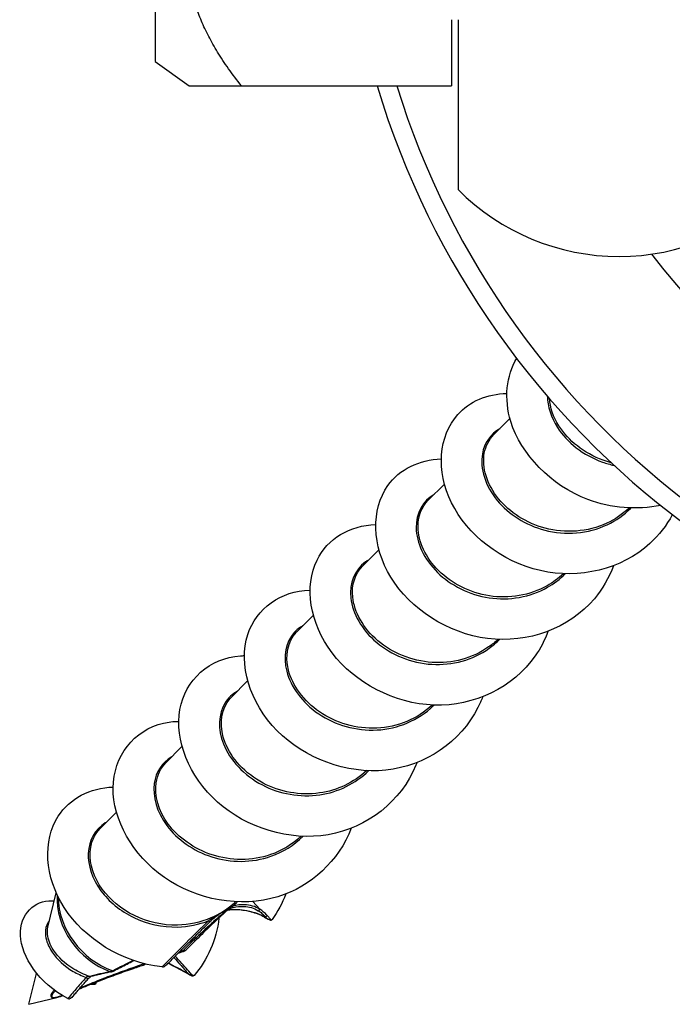
# Model space of a CAD drawing. Units: millimetres. Extents: x 219 to 523, y -19 to 233.
# Drawn here: x 343 to 360, y -6 to 20 of the extents above; entities that cross this region are included whole.
import ezdxf

# ---------------------------------------------------------------- set-up
doc = ezdxf.new("R2010")
doc.units = ezdxf.units.MM
doc.layers.add('SuP-Sichtbare-Kanten', color=7, linetype='Continuous', lineweight=25)
doc.layers.add('SuP-Sichtbare-tangentiale-Kanten', color=7, linetype='Continuous', lineweight=25)

msp = doc.modelspace()

# ---------------------------------------------------------------- linework, layer by layer
at = {"layer": 'SuP-Sichtbare-Kanten'}
for p, q in [((346.415, 30.475), (346.415, 18.775)), ((354.235, 19.875), (354.235, 18.125)), ((354.415, 19.875), (354.415, 15.39)), ((346.415, 18.775), (347.31, 18.125)), ((347.31, 18.125), (348.694, 18.125)), ((348.694, 18.125), (354.235, 18.125)), ((355.783, 9.35), (355.357, 8.925)), ((354.051, 7.618), (353.625, 7.192)), ((352.318, 5.886), (351.893, 5.46)), ((350.586, 4.153), (350.16, 3.727)), ((348.853, 2.421), (348.428, 1.995)), ((347.121, 0.688), (346.695, 0.263)), ((345.388, -1.044), (344.963, -1.47)), ((343.579, -4.074), (343.8, -3.175)), ((347.497, -4.412), (347.23, -4.679)), ((347.158, -4.723), (347.015, -4.771)), ((346.167, -5.055), (346.14, -5.064)), ((343.077, -6.113), (343.278, -5.299)), ((344.721, -5.579), (344.834, -5.582)), ((344.834, -5.582), (344.77, -5.559)), ((343.077, -6.113), (343.816, -5.931))]:
    msp.add_line(p, q, dxfattribs=at)
for centre, radius, start, end in [((373.815, 24.625), 22.5, 196.7914, 343.2086), ((373.815, 24.625), 22, 197.1848, 342.8152), ((358.665, 19.625), 6, 224.9005, 315.0995), ((373.815, 24.625), 18, 217.424, 322.576)]:
    msp.add_arc(centre, radius, start, end, dxfattribs=at)
for centre, major_axis, ratio, start_param, end_param in [((348.574, -4.463), (-0.777, -0.668), 0.843886, 4.186208, 4.200656), ((366.339, 134.629), (-210.16, 149.537), 0.492203, 1.831079, 1.83157)]:
    msp.add_ellipse(centre, major_axis=major_axis, ratio=ratio, start_param=start_param, end_param=end_param, dxfattribs=at)
msp.add_rational_spline([(348.694, 18.125), (346.111, 21.375), (348.694, 24.625)], [1.0210235533, 1.1789764467, 1.0210235533], degree=2, dxfattribs=at)
for points, knots in [([(359.767, 7.056), (359.135, 6.927), (358.456, 6.978), (357.843, 7.209), (356.857, 7.582), (356.075, 8.406), (355.807, 9.267), (355.62, 9.872), (355.689, 10.479), (355.961, 10.938)], [8.586817, 8.586817, 8.586817, 8.586817, 9.22173, 9.22173, 9.22173, 10.24353, 10.24353, 10.24353, 10.961298, 10.961298, 10.961298, 10.961298]), ([(360.07, 6.81), (359.915, 6.526), (359.717, 6.268), (359.48, 6.051), (358.731, 5.365), (357.613, 5.101), (356.586, 5.334), (355.559, 5.567), (354.656, 6.285), (354.239, 7.125), (353.823, 7.965), (353.904, 8.893), (354.404, 9.452), (354.716, 9.802), (355.184, 9.998), (355.7, 10.013)], [14.002186, 14.002186, 14.002186, 14.002186, 14.325442, 14.325442, 14.325442, 15.344667, 15.344667, 15.344667, 16.363419, 16.363419, 16.363419, 17.381711, 17.381711, 17.381711, 18.018312, 18.018312, 18.018312, 18.018312]), ([(358.518, 5.463), (358.398, 5.145), (358.228, 4.85), (358.012, 4.593), (357.346, 3.805), (356.253, 3.408), (355.194, 3.541), (354.136, 3.674), (353.147, 4.328), (352.638, 5.157), (352.13, 5.984), (352.115, 6.954), (352.557, 7.577), (352.865, 8.011), (353.386, 8.264), (353.967, 8.282)], [20.143806, 20.143806, 20.143806, 20.143806, 20.480868, 20.480868, 20.480868, 21.51621, 21.51621, 21.51621, 22.549894, 22.549894, 22.549894, 23.581987, 23.581987, 23.581987, 24.301497, 24.301497, 24.301497, 24.301497]), ([(356.787, 3.729), (356.701, 3.501), (356.59, 3.285), (356.452, 3.086), (355.867, 2.244), (354.835, 1.75), (353.78, 1.784), (352.727, 1.818), (351.686, 2.375), (351.087, 3.16), (350.489, 3.943), (350.348, 4.923), (350.687, 5.613), (350.965, 6.179), (351.555, 6.531), (352.234, 6.552)], [26.426991, 26.426991, 26.426991, 26.426991, 26.66933, 26.66933, 26.66933, 27.695669, 27.695669, 27.695669, 28.72072, 28.72072, 28.72072, 29.744541, 29.744541, 29.744541, 30.584683, 30.584683, 30.584683, 30.584683]), ([(355.058, 1.996), (355.023, 1.903), (354.983, 1.812), (354.938, 1.723), (354.48, 0.809), (353.544, 0.177), (352.509, 0.068), (351.464, -0.042), (350.351, 0.383), (349.635, 1.105), (348.899, 1.849), (348.61, 2.878), (348.861, 3.649), (349.086, 4.341), (349.732, 4.8), (350.501, 4.822)], [32.710177, 32.710177, 32.710177, 32.710177, 32.8092, 32.8092, 32.8092, 33.828673, 33.828673, 33.828673, 34.857933, 34.857933, 34.857933, 35.917783, 35.917783, 35.917783, 36.867868, 36.867868, 36.867868, 36.867868]), ([(353.327, 0.264), (353.318, 0.242), (353.31, 0.22), (353.301, 0.199), (352.908, -0.756), (352.014, -1.461), (350.984, -1.636), (349.957, -1.811), (348.826, -1.457), (348.062, -0.777), (347.299, -0.099), (346.925, 0.876), (347.066, 1.666), (347.206, 2.454), (347.851, 3.027), (348.668, 3.085), (348.701, 3.088), (348.734, 3.089), (348.768, 3.09)], [38.993362, 38.993362, 38.993362, 38.993362, 39.016406, 39.016406, 39.016406, 40.043331, 40.043331, 40.043331, 41.067684, 41.067684, 41.067684, 42.089699, 42.089699, 42.089699, 43.109604, 43.109604, 43.109604, 43.151053, 43.151053, 43.151053, 43.151053]), ([(351.593, -1.468), (351.258, -2.323), (350.537, -3.002), (349.655, -3.273), (348.666, -3.576), (347.506, -3.361), (346.655, -2.767), (345.808, -2.175), (345.294, -1.231), (345.303, -0.402), (345.311, 0.438), (345.851, 1.128), (346.633, 1.308), (346.762, 1.338), (346.897, 1.353), (347.035, 1.355)], [45.276547, 45.276547, 45.276547, 45.276547, 46.190301, 46.190301, 46.190301, 47.213436, 47.213436, 47.213436, 48.232347, 48.232347, 48.232347, 49.263542, 49.263542, 49.263542, 49.434239, 49.434239, 49.434239, 49.434239]), ([(346.595, -5.128), (345.538, -5.015), (344.539, -4.382), (344.011, -3.562), (343.489, -2.75), (343.442, -1.788), (343.851, -1.15), (344.153, -0.679), (344.695, -0.399), (345.305, -0.379)], [52.911593, 52.911593, 52.911593, 52.911593, 53.942255, 53.942255, 53.942255, 54.96276, 54.96276, 54.96276, 55.717424, 55.717424, 55.717424, 55.717424]), ([(344.109, -5.959), (343.334, -5.565), (342.88, -4.851), (342.857, -4.293), (342.834, -3.731), (343.228, -3.361), (343.687, -3.379), (343.708, -3.38), (343.728, -3.381), (343.749, -3.383)], [3.100902, 3.100902, 3.100902, 3.100902, 4.230361, 4.230361, 4.230361, 5.368595, 5.368595, 5.368595, 5.419279, 5.419279, 5.419279, 5.419279]), ([(348.313, -3.634), (348.299, -3.647), (348.283, -3.662), (348.245, -3.697), (348.222, -3.717), (348.152, -3.782), (348.1, -3.829), (347.991, -3.931), (347.933, -3.986), (347.814, -4.1), (347.753, -4.16), (347.627, -4.283), (347.562, -4.347), (347.497, -4.412)], [0.0036714, 0.0036714, 0.0036714, 0.0036714, 0.0278522, 0.0278522, 0.0557043, 0.0557043, 0.1114086, 0.1114086, 0.1671129, 0.1671129, 0.2228173, 0.2228173, 0.2785216, 0.2785216, 0.2785216, 0.2785216]), ([(348.463, -3.564), (348.422, -3.575), (348.384, -3.588), (348.309, -3.62), (348.273, -3.638), (348.198, -3.68), (348.16, -3.704), (348.084, -3.752), (348.047, -3.778), (347.976, -3.83), (347.942, -3.858), (347.91, -3.887)], [0, 0, 0, 0, 0.01375602, 0.01375602, 0.02751204, 0.02751204, 0.04126806, 0.04126806, 0.05502408, 0.05502408, 0.0687801, 0.0687801, 0.0687801, 0.0687801]), ([(348.402, -3.622), (348.392, -3.623), (348.383, -3.623), (348.365, -3.625), (348.357, -3.626), (348.34, -3.629), (348.332, -3.63), (348.322, -3.632), (348.319, -3.632), (348.315, -3.633), (348.313, -3.634), (348.311, -3.634), (348.31, -3.635), (348.309, -3.635), (348.309, -3.635), (348.309, -3.635), (348.309, -3.635), (348.309, -3.635)], [0, 0, 0, 0, 0.00301194, 0.00301194, 0.00602389, 0.00602389, 0.00903583, 0.00903583, 0.01050672, 0.01050672, 0.01156817, 0.01156817, 0.01232777, 0.01232777, 0.01288193, 0.01288193, 0.01309808, 0.01309808, 0.01309808, 0.01309808]), ([(349.301, -3.812), (349.247, -3.784), (349.191, -3.758), (349.076, -3.713), (349.017, -3.694), (348.898, -3.662), (348.837, -3.649), (348.714, -3.63), (348.651, -3.624), (348.527, -3.618), (348.464, -3.619), (348.402, -3.622)], [0, 0, 0, 0, 0.01941895, 0.01941895, 0.03883791, 0.03883791, 0.05825686, 0.05825686, 0.07767581, 0.07767581, 0.09709477, 0.09709477, 0.09709477, 0.09709477]), ([(348.099, -3.83), (348.099, -3.833), (348.099, -3.835), (348.098, -3.838), (348.03, -4.414), (347.793, -4.945), (347.439, -5.353)], [1.0288971, 1.0288971, 1.0288971, 1.0288971, 1.0315318, 1.0315318, 1.0315318, 1.6459598, 1.6459598, 1.6459598, 1.6459598]), ([(347.856, -3.938), (347.86, -3.934), (347.863, -3.931), (347.87, -3.924), (347.874, -3.921), (347.881, -3.914), (347.885, -3.911), (347.892, -3.904), (347.895, -3.901), (347.902, -3.894), (347.906, -3.891), (347.91, -3.887)], [0, 0, 0, 0, 0.001497758, 0.001497758, 0.002995516, 0.002995516, 0.004493274, 0.004493274, 0.005991032, 0.005991032, 0.00748879, 0.00748879, 0.00748879, 0.00748879]), ([(349.348, -3.829), (349.348, -3.83), (349.348, -3.83), (349.381, -3.856), (349.416, -3.876), (349.45, -3.887), (349.459, -3.89), (349.472, -3.891), (349.476, -3.891), (349.479, -3.89)], [-0.01554986, -0.01554986, -0.01554986, -0.01554986, -0.01544531, -0.01544531, -0.00408214, -0.00408214, -0.00124085, -0.00124085, 0, 0, 0, 0]), ([(349.499, -3.877), (349.496, -3.88), (349.494, -3.883), (349.487, -3.887), (349.483, -3.889), (349.479, -3.89)], [0, 0, 0, 0, 0.001257789, 0.001257789, 0.002600022, 0.002600022, 0.002600022, 0.002600022]), ([(346.723, -5.068), (346.797, -4.992), (346.872, -4.916), (347.021, -4.764), (347.097, -4.688), (347.247, -4.537), (347.323, -4.462), (347.475, -4.312), (347.551, -4.237), (347.703, -4.087), (347.78, -4.012), (347.856, -3.938)], [0.0138401, 0.0138401, 0.0138401, 0.0138401, 0.0459651, 0.0459651, 0.0780901, 0.0780901, 0.1102152, 0.1102152, 0.1423402, 0.1423402, 0.1744652, 0.1744652, 0.1744652, 0.1744652]), ([(347.23, -4.679), (347.226, -4.683), (347.222, -4.687), (347.213, -4.694), (347.209, -4.697), (347.199, -4.703), (347.194, -4.706), (347.184, -4.712), (347.179, -4.714), (347.169, -4.719), (347.163, -4.721), (347.158, -4.723)], [0, 0, 0, 0, 0.00235619, 0.00235619, 0.00471238, 0.00471238, 0.00706857, 0.00706857, 0.00942476, 0.00942476, 0.01178095, 0.01178095, 0.01178095, 0.01178095]), ([(344.412, -5.704), (344.445, -5.69), (344.478, -5.676), (344.668, -5.599), (344.822, -5.538), (345.12, -5.424), (345.264, -5.37), (345.552, -5.266), (345.696, -5.216), (345.941, -5.131), (346.042, -5.097), (346.14, -5.064)], [0.3414494, 0.3414494, 0.3414494, 0.3414494, 0.3581871, 0.3581871, 0.4369408, 0.4369408, 0.5156944, 0.5156944, 0.594448, 0.594448, 0.6485173, 0.6485173, 0.6485173, 0.6485173]), ([(345.325, -5.228), (345.437, -5.169), (345.552, -5.11), (345.726, -5.021), (345.784, -4.992), (345.842, -4.963)], [0, 0, 0, 0, 0.06321563, 0.06321563, 0.0939318, 0.0939318, 0.0939318, 0.0939318]), ([(346.595, -5.128), (346.601, -5.129), (346.608, -5.129), (346.629, -5.126), (346.642, -5.122), (346.66, -5.115), (346.665, -5.112), (346.669, -5.11)], [0, 0, 0, 0, 0.001967659, 0.001967659, 0.005026681, 0.005026681, 0.006158119, 0.006158119, 0.006158119, 0.006158119]), ([(347.347, -5.345), (347.297, -5.318), (347.246, -5.291), (347.145, -5.237), (347.094, -5.21), (346.993, -5.156), (346.942, -5.129), (346.847, -5.079), (346.803, -5.055), (346.758, -5.031)], [0.00756396, 0.00756396, 0.00756396, 0.00756396, 0.0252185, 0.0252185, 0.04287303, 0.04287303, 0.06052757, 0.06052757, 0.07598101, 0.07598101, 0.07598101, 0.07598101]), ([(344.233, -5.91), (344.26, -5.879), (344.287, -5.848), (344.34, -5.786), (344.367, -5.756), (344.42, -5.694), (344.447, -5.663), (344.5, -5.602), (344.527, -5.571), (344.581, -5.51), (344.608, -5.48), (344.635, -5.449)], [0.01243598, 0.01243598, 0.01243598, 0.01243598, 0.02471597, 0.02471597, 0.03699597, 0.03699597, 0.04927597, 0.04927597, 0.06155597, 0.06155597, 0.07383597, 0.07383597, 0.07383597, 0.07383597]), ([(344.635, -5.449), (344.641, -5.443), (344.647, -5.437), (344.659, -5.424), (344.666, -5.417), (344.68, -5.405), (344.687, -5.399), (344.699, -5.39), (344.704, -5.386), (344.71, -5.383), (344.712, -5.382), (344.714, -5.381), (344.715, -5.38), (344.715, -5.38)], [0, 0, 0, 0, 0.00278162, 0.00278162, 0.00613585, 0.00613585, 0.00969739, 0.00969739, 0.01325892, 0.01325892, 0.01486059, 0.01486059, 0.01608303, 0.01608303, 0.01608303, 0.01608303]), ([(345.257, -5.254), (345.219, -5.262), (345.181, -5.27), (345.106, -5.287), (345.069, -5.295), (344.996, -5.311), (344.96, -5.32), (344.888, -5.337), (344.853, -5.345), (344.783, -5.363), (344.748, -5.371), (344.714, -5.38)], [0, 0, 0, 0, 0.0300856, 0.0300856, 0.0601712, 0.0601712, 0.0902569, 0.0902569, 0.1203425, 0.1203425, 0.1504281, 0.1504281, 0.1504281, 0.1504281]), ([(345.257, -5.254), (345.261, -5.253), (345.266, -5.252), (345.275, -5.25), (345.279, -5.248), (345.288, -5.245), (345.292, -5.243), (345.302, -5.239), (345.306, -5.237), (345.315, -5.233), (345.32, -5.231), (345.325, -5.228)], [0, 0, 0, 0, 0.00238657, 0.00238657, 0.00477314, 0.00477314, 0.00715972, 0.00715972, 0.00954629, 0.00954629, 0.01193286, 0.01193286, 0.01193286, 0.01193286]), ([(347.285, -5.304), (347.286, -5.305), (347.286, -5.305), (347.311, -5.325), (347.338, -5.341), (347.375, -5.358), (347.387, -5.363), (347.402, -5.365), (347.408, -5.366), (347.413, -5.365)], [-0.01060137, -0.01060137, -0.01060137, -0.01060137, -0.01052997, -0.01052997, -0.00494806, -0.00494806, -0.00163695, -0.00163695, 0, 0, 0, 0]), ([(347.439, -5.353), (347.436, -5.356), (347.433, -5.358), (347.425, -5.363), (347.419, -5.364), (347.414, -5.365), (347.413, -5.365), (347.413, -5.365)], [0, 0, 0, 0, 0.001294434, 0.001294434, 0.003011529, 0.003011529, 0.003158996, 0.003158996, 0.003158996, 0.003158996]), ([(343.816, -5.931), (343.833, -5.927), (343.849, -5.922), (343.895, -5.908), (343.923, -5.899), (343.956, -5.887), (343.962, -5.885), (343.969, -5.882)], [0.25474911, 0.25474911, 0.25474911, 0.25474911, 0.2598972, 0.2598972, 0.27034022, 0.27034022, 0.27288828, 0.27288828, 0.27288828, 0.27288828]), ([(344.109, -5.959), (344.113, -5.961), (344.117, -5.962), (344.128, -5.965), (344.134, -5.965), (344.147, -5.965), (344.155, -5.964), (344.163, -5.962)], [0, 0, 0, 0, 0.001312292, 0.001312292, 0.003116421, 0.003116421, 0.005546585, 0.005546585, 0.005546585, 0.005546585]), ([(344.233, -5.91), (344.219, -5.927), (344.203, -5.941), (344.179, -5.956), (344.171, -5.96), (344.163, -5.962)], [-0.007058462, -0.007058462, -0.007058462, -0.007058462, -0.002617928, -0.002617928, 0, 0, 0, 0])]:
    msp.add_open_spline(points, degree=3, knots=knots, dxfattribs=at)
for points in [[(349.861, -3.201), (349.769, -3.441), (349.647, -3.669), (349.499, -3.877)], [(346.723, -5.068), (346.704, -5.087), (346.685, -5.102), (346.669, -5.11)], [(344.857, -5.525), (344.85, -5.544), (344.842, -5.563), (344.834, -5.582)]]:
    msp.add_open_spline(points, degree=3, dxfattribs=at)
at = {"layer": 'SuP-Sichtbare-tangentiale-Kanten'}
for p, q in [((348.995, -3.402), (349.174, -3.603)), ((347.436, -4.412), (347.17, -4.679))]:
    msp.add_line(p, q, dxfattribs=at)
for centre, major_axis, ratio, start_param, end_param in [((345.628, -3.563), (1.367, -1.367), 0.866025, 3.80873, 5.20552), ((345.674, -3.517), (-1.379, 1.379), 0.866025, 0.726164, 2.073769), ((348.285, -3.592), (0.0343, -0.0363), 0.974053, 5.589296, 6.049916), ((348.399, -3.572), (0.0029, -0.0499), 0.112236, 6.113353, 6.283185), ((348.45, -3.516), (0.0132, -0.0482), 0.251999, 0, 1.375478), ((349.152, -3.599), (0.0263, 0.0426), 0.420154, 3.586093, 4.879186), ((347.876, -3.851), (0.0338, -0.0369), 0.034351, 5.122253, 6.283185), ((349.324, -3.768), (-0.0234, -0.0442), 0.224041, 5.750646, 6.283185), ((372.931, -29.3), (30.044, -21.42), 0.494816, 2.744646, 2.745629), ((349.345, -3.763), (-0.0374, -0.0332), 0.366218, 0.560675, 1.882115), ((347.821, -3.902), (0.0349, -0.0358), 0.053765, 0, 1.426466), ((372.931, -29.3), (-30.044, 21.42), 0.494816, 5.979216, 5.984902), ((347.461, -4.377), (0.0354, -0.0354), 0.866025, 4.856508, 6.283185), ((347.142, -4.675), (0.0159, -0.0474), 0.817905, 5.247874, 6.283185), ((347.195, -4.643), (0.0354, -0.0354), 0.866025, 4.856508, 6.283185), ((372.931, -29.3), (-30.044, 21.42), 0.494816, 6.051912, 6.052889), ((346.124, -5.017), (0.0159, -0.0474), 0.817884, 5.247961, 6.283185), ((344.598, -5.416), (0.0374, -0.0332), 0.048327, 0, 1.897053), ((344.702, -5.332), (0.0126, -0.0484), 0.935229, 5.616752, 6.283185), ((345.247, -5.205), (0.0102, -0.0489), 0.920522, 5.741966, 6.283185), ((345.302, -5.184), (0.0231, -0.0443), 0.797745, 5.469967, 6.283185)]:
    msp.add_ellipse(centre, major_axis=major_axis, ratio=ratio, start_param=start_param, end_param=end_param, dxfattribs=at)
for points, knots in [([(356.773, 9.937), (356.777, 9.671), (356.865, 9.382), (357.289, 8.722), (357.718, 8.379), (358.327, 8.163), (358.429, 8.134), (358.533, 8.112)], [8.8590044, 8.8590044, 8.8590044, 8.8590044, 8.9723409, 8.9723409, 9.1380949, 9.1380949, 9.170496, 9.170496, 9.170496, 9.170496]), ([(358.456, 8.183), (358.383, 8.202), (358.311, 8.224), (357.741, 8.429), (357.321, 8.767), (356.926, 9.389), (356.843, 9.64), (356.825, 9.876)], [-9.1614266, -9.1614266, -9.1614266, -9.1614266, -9.1380949, -9.1380949, -8.9723409, -8.9723409, -8.8709205, -8.8709205, -8.8709205, -8.8709205]), ([(355.512, 9.079), (355.272, 8.942), (355.105, 8.705), (354.99, 8.036), (355.127, 7.573), (355.745, 6.826), (356.195, 6.535), (357.243, 6.261), (357.845, 6.306), (358.584, 6.655), (358.795, 6.804), (358.976, 6.982)], [7.3473211, 7.3473211, 7.3473211, 7.3473211, 7.479419, 7.479419, 7.6520349, 7.6520349, 7.8113133, 7.8113133, 7.9822864, 7.9822864, 8.0599256, 8.0599256, 8.0599256, 8.0599256]), ([(358.928, 6.984), (358.755, 6.822), (358.557, 6.686), (357.838, 6.353), (357.244, 6.312), (356.214, 6.586), (355.773, 6.874), (355.171, 7.609), (355.039, 8.062), (355.141, 8.625), (355.23, 8.794), (355.359, 8.924)], [-8.055798, -8.055798, -8.055798, -8.055798, -7.9822864, -7.9822864, -7.8113133, -7.8113133, -7.6520349, -7.6520349, -7.479419, -7.479419, -7.3889111, -7.3889111, -7.3889111, -7.3889111]), ([(353.78, 7.347), (353.479, 7.178), (353.299, 6.847), (353.314, 6.074), (353.513, 5.636), (354.215, 4.946), (354.707, 4.695), (355.76, 4.538), (356.316, 4.633), (356.947, 4.991), (357.104, 5.112), (357.243, 5.25)], [5.9985961, 5.9985961, 5.9985961, 5.9985961, 6.1629805, 6.1629805, 6.3285971, 6.3285971, 6.4900869, 6.4900869, 6.6512622, 6.6512622, 6.7112006, 6.7112006, 6.7112006, 6.7112006]), ([(357.196, 5.251), (357.065, 5.128), (356.919, 5.02), (356.306, 4.677), (355.757, 4.587), (354.721, 4.747), (354.239, 4.996), (353.553, 5.675), (353.36, 6.105), (353.352, 6.765), (353.452, 7.016), (353.626, 7.192)], [-6.7070731, -6.7070731, -6.7070731, -6.7070731, -6.6512622, -6.6512622, -6.4900869, -6.4900869, -6.3285971, -6.3285971, -6.1629805, -6.1629805, -6.0401863, -6.0401863, -6.0401863, -6.0401863]), ([(352.047, 5.614), (352.019, 5.598), (351.991, 5.581), (351.685, 5.363), (351.537, 5.006), (351.628, 4.207), (351.871, 3.769), (352.65, 3.112), (353.177, 2.893), (354.257, 2.829), (354.803, 2.977), (355.334, 3.354), (355.426, 3.432), (355.511, 3.517)], [4.6498711, 4.6498711, 4.6498711, 4.6498711, 4.6654967, 4.6654967, 4.8311755, 4.8311755, 4.9988059, 4.9988059, 5.1637314, 5.1637314, 5.3257565, 5.3257565, 5.3624756, 5.3624756, 5.3624756, 5.3624756]), ([(355.464, 3.519), (355.387, 3.446), (355.306, 3.38), (354.79, 3.019), (354.251, 2.876), (353.188, 2.946), (352.671, 3.163), (351.908, 3.811), (351.672, 4.241), (351.595, 4.961), (351.695, 5.26), (351.893, 5.46)], [-5.3583481, -5.3583481, -5.3583481, -5.3583481, -5.3257565, -5.3257565, -5.1637314, -5.1637314, -4.9988059, -4.9988059, -4.8311755, -4.8311755, -4.6914614, -4.6914614, -4.6914614, -4.6914614]), ([(350.315, 3.881), (350.229, 3.833), (350.152, 3.773), (349.863, 3.453), (349.784, 3.072), (349.995, 2.268), (350.297, 1.848), (351.164, 1.261), (351.722, 1.097), (352.825, 1.158), (353.362, 1.383), (353.764, 1.769), (353.772, 1.776), (353.78, 1.784)], [3.3011461, 3.3011461, 3.3011461, 3.3011461, 3.3482707, 3.3482707, 3.5099854, 3.5099854, 3.6770157, 3.6770157, 3.8435561, 3.8435561, 4.0104882, 4.0104882, 4.0137507, 4.0137507, 4.0137507, 4.0137507]), ([(353.732, 1.786), (353.341, 1.419), (352.812, 1.203), (351.728, 1.149), (351.179, 1.313), (350.331, 1.893), (350.036, 2.305), (349.834, 3.093), (349.915, 3.464), (350.144, 3.712), (350.152, 3.72), (350.16, 3.727)], [-4.0096232, -4.0096232, -4.0096232, -4.0096232, -3.8435561, -3.8435561, -3.6770157, -3.6770157, -3.5099854, -3.5099854, -3.3482707, -3.3482707, -3.3427365, -3.3427365, -3.3427365, -3.3427365]), ([(348.583, 2.148), (348.451, 2.074), (348.34, 1.971), (348.081, 1.557), (348.058, 1.154), (348.384, 0.337), (348.756, -0.07), (349.695, -0.559), (350.242, -0.659), (351.245, -0.512), (351.702, -0.287), (352.047, 0.052)], [1.9524211, 1.9524211, 1.9524211, 1.9524211, 2.0248334, 2.0248334, 2.1864904, 2.1864904, 2.3583014, 2.3583014, 2.5172146, 2.5172146, 2.6650258, 2.6650258, 2.6650258, 2.6650258]), ([(351.999, 0.054), (351.66, -0.262), (351.22, -0.47), (350.244, -0.608), (349.706, -0.507), (348.785, -0.023), (348.422, 0.378), (348.108, 1.18), (348.133, 1.573), (348.345, 1.902), (348.384, 1.951), (348.428, 1.995)], [-2.6608984, -2.6608984, -2.6608984, -2.6608984, -2.5172146, -2.5172146, -2.3583014, -2.3583014, -2.1864904, -2.1864904, -2.0248334, -2.0248334, -1.9940115, -1.9940115, -1.9940115, -1.9940115]), ([(346.85, 0.417), (346.599, 0.276), (346.43, 0.023), (346.34, -0.628), (346.456, -1.039), (346.994, -1.759), (347.417, -2.064), (348.406, -2.381), (348.971, -2.382), (349.788, -2.095), (350.077, -1.913), (350.314, -1.68)], [0.6036962, 0.6036962, 0.6036962, 0.6036962, 0.7411204, 0.7411204, 0.8966215, 0.8966215, 1.0535148, 1.0535148, 1.2146182, 1.2146182, 1.3163009, 1.3163009, 1.3163009, 1.3163009]), ([(350.266, -1.678), (350.036, -1.893), (349.761, -2.06), (348.966, -2.334), (348.41, -2.329), (347.438, -2.013), (347.024, -1.712), (346.499, -1.004), (346.388, -0.602), (346.469, -0.057), (346.56, 0.125), (346.696, 0.262)], [-1.3121735, -1.3121735, -1.3121735, -1.3121735, -1.2146182, -1.2146182, -1.0535148, -1.0535148, -0.8966215, -0.8966215, -0.7411204, -0.7411204, -0.6452866, -0.6452866, -0.6452866, -0.6452866]), ([(345.117, -1.315), (345.11, -1.319), (345.103, -1.323), (344.827, -1.488), (344.659, -1.783), (344.633, -2.444), (344.748, -2.799), (345.189, -3.399), (345.491, -3.651), (346.198, -3.992), (346.601, -4.083), (347.286, -4.066), (347.567, -4.009), (347.828, -3.905)], [-0.7450287, -0.7450287, -0.7450287, -0.7450287, -0.7411204, -0.7411204, -0.5908509, -0.5908509, -0.4542439, -0.4542439, -0.3312692, -0.3312692, -0.2099594, -0.2099594, -0.1245233, -0.1245233, -0.1245233, -0.1245233]), ([(348.535, -3.412), (348.515, -3.43), (348.495, -3.448), (348.3, -3.618), (348.101, -3.742), (347.609, -3.954), (347.306, -4.018), (346.606, -4.031), (346.21, -3.94), (345.516, -3.602), (345.22, -3.354), (344.791, -2.764), (344.681, -2.416), (344.707, -1.855), (344.804, -1.631), (344.963, -1.47)], [0.0365513, 0.0365513, 0.0365513, 0.0365513, 0.0448631, 0.0448631, 0.1166441, 0.1166441, 0.2099594, 0.2099594, 0.3312692, 0.3312692, 0.4542439, 0.4542439, 0.5908509, 0.5908509, 0.7034384, 0.7034384, 0.7034384, 0.7034384]), ([(348.464, -3.522), (348.411, -3.549), (348.358, -3.58), (348.217, -3.664), (348.124, -3.721), (347.984, -3.806), (347.935, -3.836), (347.888, -3.866)], [0, 0, 0, 0, 0.01969977, 0.01969977, 0.0512194, 0.0512194, 0.0687801, 0.0687801, 0.0687801, 0.0687801]), ([(348.401, -3.621), (348.387, -3.622), (348.374, -3.623), (348.342, -3.627), (348.322, -3.631), (348.299, -3.636), (348.291, -3.639), (348.289, -3.641)], [0, 0, 0, 0, 0.00413134, 0.00413134, 0.01074149, 0.01074149, 0.01505972, 0.01505972, 0.01505972, 0.01505972]), ([(349.299, -3.804), (349.173, -3.739), (349.038, -3.691), (348.735, -3.624), (348.567, -3.611), (348.401, -3.621)], [0, 0, 0, 0, 0.04508738, 0.04508738, 0.09709477, 0.09709477, 0.09709477, 0.09709477]), ([(348.464, -3.522), (348.474, -3.514), (348.484, -3.505), (348.524, -3.47), (348.553, -3.442), (348.582, -3.413)], [-0.04873806, -0.04873806, -0.04873806, -0.04873806, -0.04486311, -0.04486311, -0.03242388, -0.03242388, -0.03242388, -0.03242388]), ([(349.174, -3.603), (349.055, -3.531), (348.917, -3.49), (348.671, -3.481), (348.567, -3.494), (348.464, -3.522)], [0, 0, 0, 0, 0.04611772, 0.04611772, 0.07859162, 0.07859162, 0.07859162, 0.07859162]), ([(348.477, -3.56), (348.57, -3.536), (348.664, -3.525), (348.892, -3.534), (349.023, -3.573), (349.136, -3.643)], [-0.07704807, -0.07704807, -0.07704807, -0.07704807, -0.04611772, -0.04611772, 0, 0, 0, 0]), ([(349.368, -3.766), (349.34, -3.734), (349.309, -3.704), (349.244, -3.65), (349.21, -3.625), (349.174, -3.603)], [-0.02767926, -0.02767926, -0.02767926, -0.02767926, -0.01383963, -0.01383963, 0, 0, 0, 0]), ([(348.289, -3.641), (348.253, -3.671), (348.205, -3.712), (348.077, -3.823), (347.99, -3.899), (347.754, -4.111), (347.598, -4.257), (347.436, -4.412)], [0, 0, 0, 0, 0.0587938, 0.0587938, 0.1440229, 0.1440229, 0.2785216, 0.2785216, 0.2785216, 0.2785216]), ([(349.136, -3.643), (349.17, -3.663), (349.203, -3.687), (349.264, -3.739), (349.293, -3.768), (349.32, -3.798)], [0, 0, 0, 0, 0.01383963, 0.01383963, 0.02767926, 0.02767926, 0.02767926, 0.02767926]), ([(349.479, -3.89), (349.462, -3.87), (349.444, -3.85), (349.407, -3.809), (349.388, -3.787), (349.368, -3.766)], [-0.01788243, -0.01788243, -0.01788243, -0.01788243, -0.00939744, -0.00939744, 0, 0, 0, 0]), ([(343.619, -3.914), (343.589, -3.945), (343.566, -3.983), (343.516, -4.105), (343.505, -4.201), (343.536, -4.441), (343.595, -4.591), (343.819, -4.925), (344.011, -5.105), (344.354, -5.306), (344.468, -5.36), (344.587, -5.403)], [0.3330515, 0.3330515, 0.3330515, 0.3330515, 0.3620441, 0.3620441, 0.415713, 0.415713, 0.4854826, 0.4854826, 0.576183, 0.576183, 0.6165769, 0.6165769, 0.6165769, 0.6165769]), ([(344.684, -5.377), (344.534, -5.328), (344.394, -5.264), (344.036, -5.049), (343.85, -4.871), (343.636, -4.544), (343.582, -4.398), (343.561, -4.197), (343.565, -4.132), (343.579, -4.074)], [-0.6263302, -0.6263302, -0.6263302, -0.6263302, -0.576183, -0.576183, -0.4854826, -0.4854826, -0.415713, -0.415713, -0.3787203, -0.3787203, -0.3787203, -0.3787203]), ([(347.828, -3.905), (347.628, -4.098), (347.428, -4.291), (347.017, -4.699), (346.805, -4.913), (346.595, -5.128)], [-0.1744652, -0.1744652, -0.1744652, -0.1744652, -0.0908722, -0.0908722, 0, 0, 0, 0]), ([(346.908, -4.878), (346.963, -4.94), (347.017, -5.001), (347.142, -5.143), (347.214, -5.224), (347.285, -5.304)], [0.00158387, 0.00158387, 0.00158387, 0.00158387, 0.0279447, 0.0279447, 0.06274529, 0.06274529, 0.06274529, 0.06274529]), ([(347.413, -5.365), (347.314, -5.255), (347.215, -5.144), (347.058, -4.97), (347.001, -4.906), (346.944, -4.843)], [-0.0758935, -0.0758935, -0.0758935, -0.0758935, -0.0279447, -0.0279447, -0.00030852, -0.00030852, -0.00030852, -0.00030852]), ([(347.17, -4.679), (347.163, -4.686), (347.155, -4.692), (347.137, -4.703), (347.127, -4.707), (347.116, -4.711)], [0, 0, 0, 0, 0.00589048, 0.00589048, 0.01178095, 0.01178095, 0.01178095, 0.01178095]), ([(346.099, -5.052), (345.953, -5.103), (345.802, -5.155), (345.506, -5.262), (345.361, -5.315), (345.066, -5.427), (344.916, -5.486), (344.651, -5.593), (344.539, -5.64), (344.427, -5.687)], [-0.6485173, -0.6485173, -0.6485173, -0.6485173, -0.5674527, -0.5674527, -0.486388, -0.486388, -0.4053233, -0.4053233, -0.3480398, -0.3480398, -0.3480398, -0.3480398]), ([(347.285, -5.304), (347.19, -5.253), (347.094, -5.202), (346.92, -5.11), (346.842, -5.068), (346.763, -5.026)], [0.01455984, 0.01455984, 0.01455984, 0.01455984, 0.04791832, 0.04791832, 0.07520679, 0.07520679, 0.07520679, 0.07520679]), ([(344.587, -5.403), (344.507, -5.495), (344.427, -5.588), (344.268, -5.773), (344.189, -5.866), (344.109, -5.959)], [-0.07383597, -0.07383597, -0.07383597, -0.07383597, -0.03691799, -0.03691799, 0, 0, 0, 0]), ([(344.684, -5.377), (344.681, -5.377), (344.679, -5.377), (344.668, -5.377), (344.657, -5.378), (344.637, -5.382), (344.628, -5.385), (344.613, -5.39), (344.607, -5.393), (344.596, -5.398), (344.592, -5.401), (344.587, -5.403)], [-0.01780767, -0.01780767, -0.01780767, -0.01780767, -0.01639883, -0.01639883, -0.01039363, -0.01039363, -0.00577424, -0.00577424, -0.00268135, -0.00268135, 0, 0, 0, 0]), ([(345.232, -5.252), (345.136, -5.272), (345.042, -5.292), (344.859, -5.334), (344.77, -5.355), (344.684, -5.377)], [0, 0, 0, 0, 0.075214, 0.075214, 0.1504281, 0.1504281, 0.1504281, 0.1504281]), ([(345.292, -5.228), (345.28, -5.234), (345.27, -5.239), (345.25, -5.247), (345.24, -5.25), (345.232, -5.252)], [-0.01193286, -0.01193286, -0.01193286, -0.01193286, -0.00596643, -0.00596643, 0, 0, 0, 0]), ([(343.748, -5.739), (343.745, -5.742), (343.741, -5.745), (343.715, -5.771), (343.695, -5.795), (343.669, -5.838), (343.66, -5.856), (343.653, -5.892), (343.652, -5.912), (343.681, -5.937), (343.697, -5.947), (343.764, -5.942), (343.789, -5.938), (343.813, -5.932), (343.814, -5.932), (343.816, -5.931)], [0.1352599, 0.1352599, 0.1352599, 0.1352599, 0.140687, 0.140687, 0.1795159, 0.1795159, 0.2065686, 0.2065686, 0.2337092, 0.2337092, 0.2478706, 0.2478706, 0.2542907, 0.2542907, 0.2547491, 0.2547491, 0.2547491, 0.2547491]), ([(343.964, -5.879), (343.943, -5.887), (343.921, -5.895), (343.87, -5.913), (343.841, -5.923), (343.788, -5.936), (343.766, -5.94), (343.71, -5.944), (343.699, -5.934), (343.68, -5.91), (343.685, -5.891), (343.699, -5.855), (343.709, -5.837), (343.737, -5.798), (343.756, -5.778), (343.776, -5.758)], [-0.274088, -0.274088, -0.274088, -0.274088, -0.2652049, -0.2652049, -0.2542907, -0.2542907, -0.2478706, -0.2478706, -0.2337092, -0.2337092, -0.2065686, -0.2065686, -0.1795159, -0.1795159, -0.1471337, -0.1471337, -0.1471337, -0.1471337])]:
    msp.add_open_spline(points, degree=3, knots=knots, dxfattribs=at)
for points in [[(347.888, -3.866), (347.868, -3.879), (347.848, -3.892), (347.828, -3.905)], [(349.348, -3.829), (349.332, -3.821), (349.315, -3.812), (349.299, -3.804)], [(349.32, -3.798), (349.329, -3.809), (349.339, -3.819), (349.348, -3.829)], [(347.116, -4.711), (347.095, -4.718), (347.074, -4.725), (347.053, -4.732)], [(345.827, -4.958), (345.643, -5.049), (345.465, -5.139), (345.292, -5.228)], [(346.122, -5.044), (346.114, -5.047), (346.107, -5.05), (346.099, -5.052)]]:
    msp.add_open_spline(points, degree=3, dxfattribs=at)

doc.saveas('drawing.dxf')
